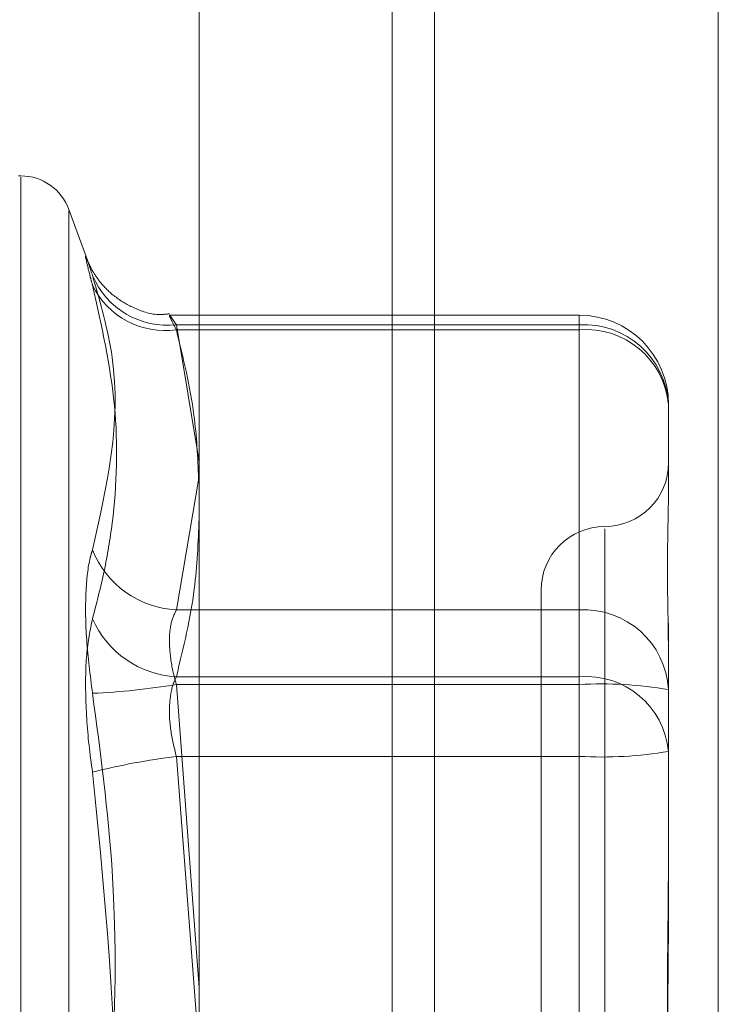
# Model space of a CAD drawing. Units: inches. Extents: x 0 to 23.4, y 0 to 16.5.
# Drawn here: x 11.9 to 11.9, y 10.7 to 10.7 of the extents above; entities that cross this region are included whole.
import ezdxf

# ---------------------------------------------------------------- set-up
doc = ezdxf.new("R2010")
doc.units = ezdxf.units.IN
doc.header["$MEASUREMENT"] = 0
doc.linetypes.add('HIDDEN', pattern=[0.07500000000000001, 0.05, -0.025])

msp = doc.modelspace()

# ---------------------------------------------------------------- linework, layer by layer
at = {"color": 7, "linetype": 'Continuous', "lineweight": 15}
for p, q in [((11.919496103, 10.9356921015), (11.919496103, 4.9543671015)), ((11.930458603, 10.9356921015), (11.930458603, 4.9543671015)), ((11.910415764, 10.9261118346), (11.910415764, 4.9639473685))]:
    msp.add_line(p, q, dxfattribs=at)
at = {"color": 7, "linetype": 'HIDDEN', "lineweight": 0}
for p, q in [((11.928833603, 4.9543671015), (11.928833603, 10.9356921015)), ((11.930458603, 10.9356921015), (11.930458603, 4.9543671015)), ((11.917871103, 5.0895608515), (11.917871103, 10.8004983515)), ((11.9035375011, 10.7047731055), (11.9034394844, 10.7047731055)), ((11.9035375011, 10.7047203113), (11.9035375011, 10.6383958107)), ((11.9061158243, 10.7014762372), (11.9053872897, 10.7034778695)), ((11.9053872897, 10.6396820692), (11.9053872897, 10.7034271339)), ((11.9250930278, 10.6993957487), (11.9092802396, 10.6993957487)), ((11.9250930278, 10.6988324096), (11.9250930278, 10.6993902738)), ((11.9095362112, 10.6990265516), (11.9250930278, 10.6990265516)), ((11.910415764, 10.693743639), (11.9095362112, 10.6990265516)), ((11.9250930278, 10.6988324096), (11.9095362112, 10.6988324096)), ((11.9250930278, 10.6990265516), (11.9250930278, 10.6880210061)), ((11.9250930278, 10.6854416899), (11.9250930278, 10.6988324096)), ((11.9285379096, 10.6959508668), (11.9285379096, 10.6928333594)), ((11.9095362112, 10.6880210061), (11.910415764, 10.6931887672)), ((11.9260772797, 10.6519008476), (11.9260772797, 10.6911541843)), ((11.9236166498, 10.688779011), (11.9236166498, 10.6543301921)), ((11.9250930278, 10.6880210061), (11.9095362112, 10.6880210061)), ((11.9250930278, 10.6851394633), (11.9250930278, 10.6880210061)), ((11.9285379096, 10.6875075338), (11.9285379096, 10.6856776545)), ((11.9095362112, 10.6854416899), (11.9250930278, 10.6854416899)), ((11.9250930278, 10.6854416899), (11.9250930278, 10.682366005)), ((11.9285379096, 10.6856776545), (11.9285379096, 10.6825601471)), ((11.9095362112, 10.6851394633), (11.9250930278, 10.6851394633)), ((11.910415764, 10.6734287002), (11.9095362112, 10.6851394633)), ((11.9250930278, 10.6851394633), (11.9250930278, 10.6607431981)), ((11.9285379096, 10.6825601471), (11.9285379096, 10.6768804272)), ((11.9250930278, 10.682366005), (11.9095362112, 10.682366005)), ((11.9095362112, 10.682366005), (11.91036631, 10.6715546015)), ((11.9250930278, 10.6579697398), (11.9250930278, 10.682366005))]:
    msp.add_line(p, q, dxfattribs=at)
at = {"color": 8, "linetype": 'Continuous', "lineweight": 15}
msp.add_line((11.917871103, 10.8004983515), (11.917871103, 10.5334458921), dxfattribs=at)
at = {"color": 7, "linetype": 'HIDDEN', "lineweight": 0}
for centre, radius, start, end in [((11.9035375011, 10.7028046015), 0.0019685039370085, 20, 90), ((11.9091958188, 10.702154667), 0.0031465810718731, 202.9862716267, 276.2103250435), ((11.9090982104, 10.7019141726), 0.0031127332569181, 205.9401798639, 278.0890844696), ((11.9250930278, 10.6959508668), 0.0034448818897648, 0, 90), ((11.9252677343, 10.6957551889), 0.0032760244822391, 3.4243317711, 93.0569674802), ((11.9253516667, 10.6956416642), 0.0032012107548569, 5.5427997897, 94.6342123799), ((11.9260772797, 10.6937002708), 0.0024606299212611, 270, 0), ((11.9260772797, 10.688779011), 0.0024606299212593, 90, 180), ((11.909719528, 10.6916933649), 0.003676931421417, 201.5269682024, 267.1422810629), ((11.9252677343, 10.6847496434), 0.0032760244822356, 3.4243317712, 93.0569674803), ((11.9097313986, 10.6891856475), 0.0037490421521991, 203.7205318699, 267.0156458418), ((11.9253516667, 10.6822509445), 0.0032012107548523, 5.5427997895, 94.63421238), ((11.9050844089, 10.7122297068), 0.0274535941869839, 272.5358544178, 279.3321392509), ((11.9259515129, 10.6697122507), 0.0154510804699465, 80.3637455322, 93.1850795235), ((11.9259515129, 10.6977932177), 0.0154510804704785, 266.8149204769, 279.6362544677), ((11.9131324503, 10.6540693234), 0.0285242900746821, 97.2429191969, 103.860759272)]:
    msp.add_arc(centre, radius, start, end, dxfattribs=at)
for points, knots in [([(11.90629908112717, 10.70092589381913), (11.90621101415249, 10.70119284223837), (11.90603481340895, 10.70172694154323), (11.90601605606896, 10.70167423573168), (11.90613999224801, 10.70115134377424), (11.90626834072719, 10.70066826321502), (11.90629908112717, 10.70055256188605)], [0, 0, 0, 0, 0.3031799493560318, 0.6065898448028271, 0.9057753889714022, 1, 1, 1, 1]), ([(11.90927600282904, 10.69944839668249), (11.90912753248459, 10.69943345331281), (11.90864813402085, 10.69938520240795), (11.90790954682463, 10.69964491606731), (11.90718281392005, 10.70006555345609), (11.90667845817171, 10.70054895681502), (11.9063649520095, 10.70098101517839), (11.90620069548944, 10.70128723692124), (11.90613380181839, 10.70143568844849), (11.90610326975582, 10.70151067915429), (11.90610017618598, 10.70151916901759), (11.90609840123984, 10.70152404010531)], [0, 0, 0, 0, 0.095798282884313, 0.3093247329217506, 0.4879957842692331, 0.638218470470684, 0.7582112448762105, 0.837509703903617, 0.8868998548146962, 0.9351084100757534, 0.9999999999999999, 0.9999999999999999, 0.9999999999999999, 0.9999999999999999]), ([(11.90629908112717, 10.70092589381913), (11.90660429705859, 10.69986948738866), (11.90764694335487, 10.69626070377438), (11.90685745850274, 10.69279519701141), (11.90629908112717, 10.69034415496025)], [0, 0, 0, 0, 0.2927319959828907, 0.9999999999999999, 0.9999999999999999, 0.9999999999999999, 0.9999999999999999]), ([(11.90629908112717, 10.68767749829534), (11.90645828877124, 10.68828758852198), (11.90677695765533, 10.68950874076535), (11.90722438058526, 10.69223022843736), (11.90733928592529, 10.69591116644884), (11.90664729100392, 10.69899884887101), (11.90629908112717, 10.70055256188605)], [0, 0, 0, 0, 0.1461091005490788, 0.2924509328618876, 0.6439633213266195, 1, 1, 1, 1]), ([(11.90953621121846, 10.69902655163792), (11.90948951740292, 10.69909833743044), (11.90935577278896, 10.6993039527351), (11.90924978352218, 10.69944309222275), (11.90928481439168, 10.6993200614228), (11.90945246576347, 10.69899485642606), (11.90953621121846, 10.69883240955714)], [0, 0, 0, 0, 0.1488797913318421, 0.4264348497927467, 0.7134919090685908, 1, 1, 1, 1]), ([(11.90953621121846, 10.69883240955714), (11.90980417177771, 10.69773629841765), (11.91027083581398, 10.69582737700768), (11.9103598573651, 10.69390257277314), (11.91039776234676, 10.69308299966639)], [0, 0, 0, 0, 0.5742044349046745, 1, 1, 1, 1]), ([(11.9285379096435, 10.6856776544902), (11.92853790661607, 10.68569069982235), (11.92853764590967, 10.68681409481479), (11.92850298099894, 10.68819367444867), (11.92849078238344, 10.69034330970828), (11.92852358462316, 10.69167848889103), (11.92853783016604, 10.69260568590576), (11.92853790690627, 10.69282551827479), (11.9285379096435, 10.69283335943927)], [0, 0, 0, 0, 0.0044186914454488, 0.3805143314231946, 0.500002026840166, 0.8761189857773245, 0.995581308554725, 1, 1, 1, 1]), ([(11.91041576397403, 10.6915352972855), (11.91038020857345, 10.69063125434231), (11.91029997905326, 10.68859131300048), (11.90980938704954, 10.68656821139975), (11.90953621121846, 10.6854416898565)], [0, 0, 0, 0, 0.443171048427295, 1, 1, 1, 1]), ([(11.90629908112717, 10.68480299707284), (11.90621101415249, 10.68550080986515), (11.90603481340895, 10.68689696470418), (11.90601605606895, 10.68873829825168), (11.90613999224801, 10.68982398003773), (11.90626834072719, 10.69024364268521), (11.90629908112717, 10.69034415496025)], [0, 0, 0, 0, 0.3031799493554989, 0.6065898448027087, 0.90577538897113, 1, 1, 1, 1]), ([(11.90953621121846, 10.68513946333045), (11.90948951740291, 10.68531368994991), (11.90935577278896, 10.68581272545794), (11.90924978352218, 10.68663257866658), (11.90928481439168, 10.68748453304646), (11.90945246576347, 10.68784229587068), (11.90953621121846, 10.68802100607254)], [0, 0, 0, 0, 0.1488797913329814, 0.4264348497933598, 0.7134919090679249, 1, 1, 1, 1]), ([(11.90629908112717, 10.68767749829534), (11.90621101415249, 10.68724663392226), (11.90603481340895, 10.68638457838809), (11.90601605606896, 10.68449053902903), (11.90613999224801, 10.68288196528556), (11.90626834072719, 10.68197922207884), (11.90629908112717, 10.68176300847482)], [0, 0, 0, 0, 0.3031799493553383, 0.6065898448017384, 0.9057753889702427, 1, 1, 1, 1]), ([(11.90953621121846, 10.6854416898565), (11.90948951740292, 10.68533924902956), (11.90935577278896, 10.68504582882621), (11.90924978352218, 10.68436511510521), (11.90928481439168, 10.68339012992537), (11.90945246576347, 10.68270716210442), (11.90953621121846, 10.68236600503363)], [0, 0, 0, 0, 0.1488797913317086, 0.4264348497928828, 0.7134919090680703, 1, 1, 1, 1]), ([(11.90629908112717, 10.68480299707284), (11.90660429705859, 10.68252232257414), (11.90764694335488, 10.67473132422073), (11.90685745850274, 10.66689123727129), (11.90629908112717, 10.66134619462324)], [0, 0, 0, 0, 0.2927319959829878, 1, 1, 1, 1]), ([(11.90629908112717, 10.65830620602524), (11.90660429705858, 10.66058688052394), (11.90764694335486, 10.66837787887735), (11.90685745850274, 10.67621796582678), (11.90629908112717, 10.68176300847482)], [0, 0, 0, 0, 0.2927319959830068, 1, 1, 1, 1]), ([(11.9285379096435, 10.6792656013684), (11.92853790661607, 10.67924675039152), (11.92853764590965, 10.67762340398802), (11.92850298099894, 10.67545801005321), (11.92849078238344, 10.67165986095222), (11.92852358462316, 10.6689634325124), (11.92853783016604, 10.66678631163266), (11.92853790690627, 10.66624797761225), (11.9285379096435, 10.66622877586494)], [0, 0, 0, 0, 0.0044186914455175, 0.3805143314235152, 0.5000020268403536, 0.8761189857768086, 0.9955813085544415, 1, 1, 1, 1]), ([(11.9285379096435, 10.66384360172968), (11.92853790661607, 10.66386245270657), (11.92853764590966, 10.66548579911008), (11.92850298099894, 10.66765119304486), (11.92849078238344, 10.67144934214586), (11.92852358462316, 10.67414577058568), (11.92853783016604, 10.67632289146542), (11.92853790690627, 10.67686122548583), (11.9285379096435, 10.67688042723313)], [0, 0, 0, 0, 0.0044186914457401, 0.3805143314235022, 0.5000020268399586, 0.8761189857772733, 0.9955813085548376, 0.9999999999999999, 0.9999999999999999, 0.9999999999999999, 0.9999999999999999])]:
    msp.add_open_spline(points, degree=3, knots=knots, dxfattribs=at)

doc.saveas('drawing.dxf')
